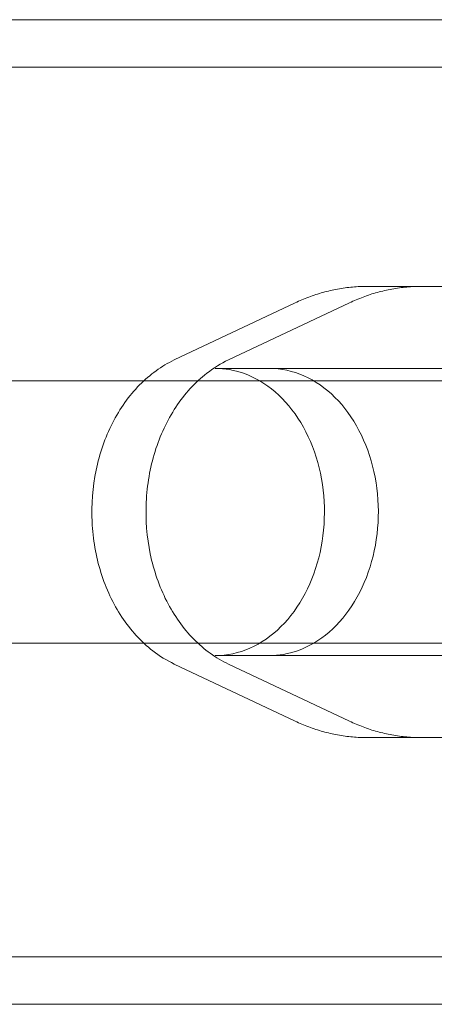
# Model space of a CAD drawing. Units: millimetres. Extents: x -3050 to 3050, y -4000 to 4000.
# Drawn here: x 157 to 182, y -1480 to -1420 of the extents above; entities that cross this region are included whole.
import ezdxf

# ---------------------------------------------------------------- set-up
doc = ezdxf.new("R2010")
doc.units = ezdxf.units.MM
doc.header["$MEASUREMENT"] = 0

msp = doc.modelspace()

# ---------------------------------------------------------------- linework, layer by layer
at = {"color": 0, "linetype": 'Continuous', "lineweight": 0}
for p, q in [((1394, -1420), (-1394, -1420)), ((1394, -1422.9), (-1394, -1422.9)), ((177.858, -1436.25), (181.164, -1436.25)), ((189.879, -1436.25), (181.164, -1436.25)), ((166.074, -1440.737), (173.432, -1437.255)), ((169.376, -1440.734), (176.75, -1437.251)), ((168.577, -1441.25), (171.869, -1441.25)), ((191.005, -1441.25), (171.869, -1441.25)), ((31, -1442), (805.568, -1442)), ((31, -1458), (805.568, -1458)), ((168.577, -1458.75), (171.869, -1458.75)), ((188.754, -1458.75), (171.869, -1458.75)), ((166.074, -1459.263), (173.432, -1462.745)), ((169.376, -1459.266), (176.75, -1462.749)), ((177.858, -1463.75), (181.164, -1463.75)), ((187.21, -1463.75), (181.164, -1463.75)), ((-1394, -1477.1), (1394, -1477.1)), ((-1394, -1480), (1394, -1480))]:
    msp.add_line(p, q, dxfattribs=at)
for points, knots in [([(173.432, -1437.255), (173.705, -1437.126), (173.984, -1437.008), (174.552, -1436.796), (174.842, -1436.702), (175.43, -1436.54), (175.728, -1436.471), (176.329, -1436.361), (176.633, -1436.32), (177.244, -1436.264), (177.551, -1436.25), (177.858, -1436.25)], [5.9352217, 5.9352217, 5.9352217, 5.9352217, 6.0048144, 6.0048144, 6.0744072, 6.0744072, 6.1439999, 6.1439999, 6.2135926, 6.2135926, 6.2831853, 6.2831853, 6.2831853, 6.2831853]), ([(181.164, -1436.25), (180.858, -1436.25), (180.552, -1436.264), (179.943, -1436.319), (179.639, -1436.361), (179.039, -1436.47), (178.742, -1436.538), (178.156, -1436.7), (177.867, -1436.794), (177.3, -1437.005), (177.022, -1437.122), (176.75, -1437.251)], [0, 0, 0, 0, 0.0694061, 0.0694061, 0.1388122, 0.1388122, 0.2082182, 0.2082182, 0.2776243, 0.2776243, 0.3470304, 0.3470304, 0.3470304, 0.3470304]), ([(166.074, -1440.737), (165.309, -1441.099), (164.595, -1441.616), (163.319, -1442.914), (162.76, -1443.701), (161.861, -1445.463), (161.522, -1446.44), (161.1, -1448.483), (161.018, -1449.548), (161.118, -1451.659), (161.301, -1452.705), (161.915, -1454.67), (162.346, -1455.59), (163.416, -1457.207), (164.054, -1457.905), (165.18, -1458.777), (165.618, -1459.047), (166.074, -1459.263)], [0.347964, 0.347964, 0.347964, 0.347964, 0.6623, 0.6623, 0.983309, 0.983309, 1.307592, 1.307592, 1.632708, 1.632708, 1.957911, 1.957911, 2.282863, 2.282863, 2.606291, 2.606291, 2.793629, 2.793629, 2.793629, 2.793629]), ([(169.376, -1459.266), (168.611, -1458.905), (167.897, -1458.389), (166.621, -1457.092), (166.063, -1456.306), (165.163, -1454.545), (164.824, -1453.568), (164.401, -1451.526), (164.318, -1450.461), (164.417, -1448.35), (164.598, -1447.304), (165.21, -1445.338), (165.64, -1444.418), (166.708, -1442.8), (167.345, -1442.1), (168.474, -1441.224), (168.916, -1440.951), (169.376, -1440.734)], [3.488623, 3.488623, 3.488623, 3.488623, 3.80292, 3.80292, 4.123929, 4.123929, 4.448225, 4.448225, 4.773353, 4.773353, 5.098567, 5.098567, 5.423536, 5.423536, 5.746991, 5.746991, 5.936155, 5.936155, 5.936155, 5.936155]), ([(168.577, -1458.75), (169.293, -1458.75), (170.009, -1458.596), (171.364, -1457.997), (172.005, -1457.554), (173.142, -1456.426), (173.64, -1455.744), (174.447, -1454.209), (174.756, -1453.358), (175.156, -1451.571), (175.246, -1450.635), (175.198, -1448.774), (175.06, -1447.848), (174.57, -1446.102), (174.219, -1445.282), (173.339, -1443.827), (172.811, -1443.194), (171.632, -1442.175), (170.98, -1441.79), (169.738, -1441.351), (169.158, -1441.25), (168.577, -1441.25)], [3.141593, 3.141593, 3.141593, 3.141593, 3.468237, 3.468237, 3.791811, 3.791811, 4.111202, 4.111202, 4.428796, 4.428796, 4.745975, 4.745975, 5.063111, 5.063111, 5.380325, 5.380325, 5.698134, 5.698134, 6.018184, 6.018184, 6.283185, 6.283185, 6.283185, 6.283185]), ([(171.869, -1441.25), (172.584, -1441.25), (173.299, -1441.404), (174.653, -1442.003), (175.293, -1442.446), (176.429, -1443.575), (176.927, -1444.257), (177.732, -1445.791), (178.041, -1446.642), (178.44, -1448.43), (178.53, -1449.365), (178.482, -1451.227), (178.344, -1452.152), (177.855, -1453.898), (177.504, -1454.719), (176.626, -1456.173), (176.098, -1456.806), (174.92, -1457.826), (174.269, -1458.21), (173.029, -1458.649), (172.449, -1458.75), (171.869, -1458.75)], [0, 0, 0, 0, 0.326679, 0.326679, 0.650264, 0.650264, 0.969644, 0.969644, 1.287229, 1.287229, 1.604401, 1.604401, 1.921532, 1.921532, 2.238739, 2.238739, 2.556536, 2.556536, 2.876579, 2.876579, 3.141593, 3.141593, 3.141593, 3.141593]), ([(177.858, -1463.75), (177.551, -1463.75), (177.244, -1463.736), (176.633, -1463.68), (176.329, -1463.639), (175.728, -1463.529), (175.43, -1463.46), (174.842, -1463.298), (174.552, -1463.204), (173.984, -1462.992), (173.705, -1462.874), (173.432, -1462.745)], [3.1415927, 3.1415927, 3.1415927, 3.1415927, 3.2111854, 3.2111854, 3.2807781, 3.2807781, 3.3503708, 3.3503708, 3.4199635, 3.4199635, 3.4895562, 3.4895562, 3.4895562, 3.4895562]), ([(176.75, -1462.749), (177.022, -1462.878), (177.3, -1462.995), (177.867, -1463.206), (178.156, -1463.3), (178.742, -1463.462), (179.039, -1463.53), (179.639, -1463.639), (179.943, -1463.681), (180.552, -1463.736), (180.858, -1463.75), (181.164, -1463.75)], [2.7945623, 2.7945623, 2.7945623, 2.7945623, 2.8639683, 2.8639683, 2.9333744, 2.9333744, 3.0027805, 3.0027805, 3.0721866, 3.0721866, 3.1415927, 3.1415927, 3.1415927, 3.1415927])]:
    msp.add_open_spline(points, degree=3, knots=knots, dxfattribs=at)

doc.saveas('drawing.dxf')
